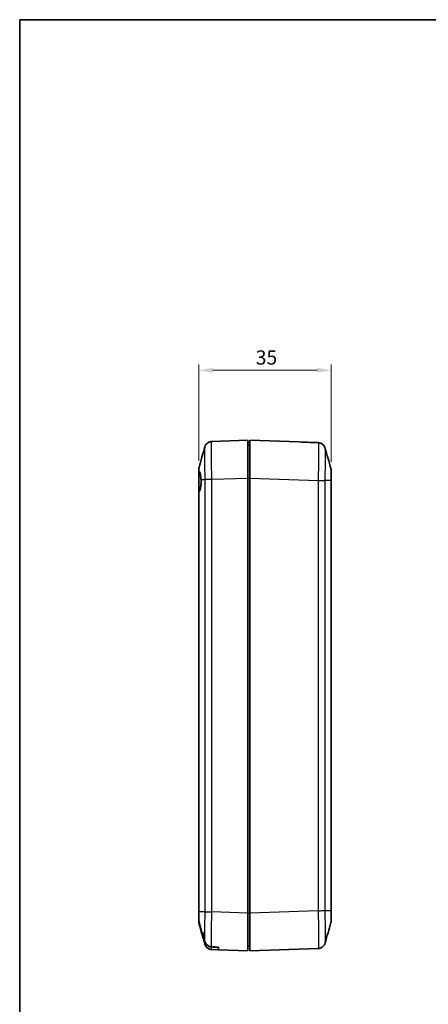
# Model space of a CAD drawing. Units: millimetres. Extents: x 0 to 5253, y 0 to 564.
# Drawn here: x 2797 to 2905, y 161 to 422 of the extents above; entities that cross this region are included whole.
import ezdxf

# ---------------------------------------------------------------- set-up
doc = ezdxf.new("R2010")
doc.units = ezdxf.units.MM
doc.header["$LTSCALE"] = 1.5
doc.layers.get('Defpoints').update_dxf_attribs({"lineweight": 25})
for name, color, linetype, lineweight in [('Border (ISO)', 7, 'Continuous', 35), ('Dimension (ISO)', 7, 'Continuous', 18), ('Visible (ISO)', 7, 'Continuous', 35), ('Visible Narrow (ISO)', 7, 'Continuous', 25)]:
    doc.layers.add(name, color=color, linetype=linetype, lineweight=lineweight)
doc.styles.add('Note Text (TK)', font='txt')
doc.dimstyles.new('Default - Method 1b (TK)', dxfattribs={"dimscale": 1.5, "dimtxt": 2.5, "dimasz": 2.5, "dimexe": 1, "dimexo": 1.5, "dimgap": 1, "dimtad": 1, "dimtoh": 1, "dimrnd": 1e-08, "dimdsep": 46, "dimtxsty": 'Note Text (TK)', "dimcen": 0.09, "dimdle": 5, "dimclrd": 100, "dimclre": 100, "dimclrt": 7, "dimadec": 1, "dimazin": 1, "dimtfac": 1, "dimtmove": 0, "dimatfit": 3, "dimfxl": 0, "dimtolj": 1, "dimlwd": -1, "dimlwe": -1, "dimarcsym": 0})

# ---------------------------------------------------------------- blocks, each defined once
blk = doc.blocks.new('図面枠 tk図枠')
at = {"layer": 'Border (ISO)'}
for q in [(405.5, 289), (14.5, 8)]:
    blk.add_line((14.5, 289), q, dxfattribs=at)
blk = doc.blocks.new('*D121')
at = {"layer": 'Defpoints', "color": 0, "transparency": 16777216}
for p in [(2879.34, 328.83), (2844.34, 302.59), (2879.34, 302.3)]:
    blk.add_point(p, dxfattribs=at)
at = {"layer": 'Dimension (ISO)', "color": 100, "transparency": 16777216}
for p, q in [((2844.34, 304.84), (2844.34, 330.33)), ((2848.09, 328.83), (2875.59, 328.83)), ((2879.34, 304.55), (2879.34, 330.33))]:
    blk.add_line(p, q, dxfattribs=at)
for points in [[(2848.09, 329.45), (2848.09, 328.2), (2844.34, 328.83)], [(2875.59, 329.45), (2875.59, 328.2), (2879.34, 328.83)]]:
    blk.add_solid(points, dxfattribs=at)
at = {"layer": 'Dimension (ISO)', "color": 7, "transparency": 16777216, "insert": (2859.39, 332.2), "char_height": 3.75, "attachment_point": 4, "style": 'Note Text (TK)'}
blk.add_mtext('\\A1;35', dxfattribs=at)

msp = doc.modelspace()

# ---------------------------------------------------------------- linework, layer by layer
at = {"layer": 'Visible (ISO)'}
for p, q in [((2857.3395, 310.3236), (2847.7962, 309.9903)), ((2857.3395, 310.3236), (2857.3395, 300.3296)), ((2870.9003, 309.8675), (2857.8395, 310.3236)), ((2857.8395, 300.3296), (2857.8395, 310.3236)), ((2857.8395, 309.7236), (2857.3395, 309.7236)), ((2857.3395, 309.0236), (2857.8395, 309.0236)), ((2875.8835, 309.6934), (2875.3395, 309.7124)), ((2875.3395, 309.7112), (2875.3395, 309.7124)), ((2844.3395, 302.5925), (2844.3395, 301.9495)), ((2844.3395, 302.5923), (2844.3395, 302.5925)), ((2844.3395, 302.5923), (2844.3395, 302.5925)), ((2844.3395, 296.637), (2844.3395, 301.9495)), ((2879.3395, 299.6516), (2879.3395, 302.2956)), ((2879.3395, 302.2955), (2879.3395, 302.2956)), ((2879.3395, 302.2955), (2879.3395, 302.2956)), ((2857.3395, 300.3296), (2857.3395, 185.3175)), ((2857.8395, 185.3175), (2857.8395, 300.3296)), ((2879.3395, 185.9956), (2879.3395, 299.6516)), ((2844.3395, 296.637), (2844.3395, 185.6987)), ((2844.3395, 185.6987), (2844.3395, 183.817)), ((2857.3395, 185.3175), (2857.3395, 175.3236)), ((2857.8395, 175.3236), (2857.8395, 185.3175)), ((2879.3395, 183.3515), (2879.3395, 185.9956)), ((2844.3395, 183.3189), (2844.3395, 183.817)), ((2844.3395, 183.3189), (2844.3395, 183.0546)), ((2844.3395, 183.0548), (2844.3395, 183.0546)), ((2844.3395, 183.0546), (2844.3395, 183.0548)), ((2879.3395, 183.3515), (2879.3395, 183.3516)), ((2879.3395, 183.3515), (2879.3395, 183.3516)), ((2845.0971, 180.3236), (2845.3367, 180.3236)), ((2845.164, 179.9148), (2845.1615, 179.9236)), ((2845.195, 179.9236), (2845.1615, 179.9236)), ((2845.195, 179.9236), (2845.164, 179.9148)), ((2845.195, 179.9236), (2845.4118, 179.9236)), ((2845.4118, 179.9236), (2845.4262, 179.9236)), ((2847.7955, 175.6568), (2849.4395, 175.5994)), ((2849.4395, 176.297), (2849.4395, 176.3371)), ((2849.4395, 175.5994), (2849.4395, 176.297)), ((2849.5395, 175.5959), (2849.5395, 176.3322)), ((2849.5395, 175.5959), (2857.3395, 175.3236)), ((2857.3395, 176.6236), (2857.8395, 176.6236)), ((2857.8395, 175.3236), (2875.8828, 175.9536))]:
    msp.add_line(p, q, dxfattribs=at)
for centre, radius, start, end in [((2846.3395, 302.5925), 2, 164.23093, 180), ((2877.3395, 302.2956), 2, 0, 15.76907), ((2875.8395, 186.3236), 0.5, 312.25814, 312.260364), ((2846.3395, 183.0546), 2, 180, 195.76907), ((2877.3395, 183.3515), 2, 344.23093, 0)]:
    msp.add_arc(centre, radius, start, end, dxfattribs=at)
for centre, major_axis, start_param, end_param in [((2870.5513, 299.8736), (286.5369, -10.0061), 1.55530282, 1.57079633), ((2957.7409, 181.8236), (-286.5369, 10.0061), 1.17791894, 1.18479228), ((2954.8773, 181.9236), (-286.5369, 10.0061), 1.1887241, 1.19518655)]:
    msp.add_ellipse(centre, major_axis=major_axis, ratio=0.03487826, start_param=start_param, end_param=end_param, dxfattribs=at)
for points, knots in [([(2845.927, 308.5103), (2845.9379, 308.5492), (2845.9515, 308.5939), (2845.9905, 308.7033), (2846.0155, 308.768), (2846.0949, 308.933), (2846.1478, 309.0339), (2846.3372, 309.2943), (2846.4736, 309.4608), (2846.8967, 309.7547), (2847.1342, 309.8762), (2847.54, 309.9687), (2847.6673, 309.9858), (2847.7955, 309.9903)], [1.1895558606, 1.1895558606, 1.1895558606, 1.1895558606, 1.2013547514, 1.2013547514, 1.2131536422, 1.2131536422, 1.2249525331, 1.2249525331, 1.2367514239, 1.2367514239, 1.2450579219, 1.2450579219, 1.2485503147, 1.2485503147, 1.2485503147, 1.2485503147]), ([(2877.752, 308.2134), (2877.7411, 308.2524), (2877.7275, 308.2971), (2877.6885, 308.4065), (2877.6635, 308.4711), (2877.5841, 308.6362), (2877.5312, 308.7371), (2877.3418, 308.9975), (2877.2054, 309.164), (2876.7822, 309.4579), (2876.5448, 309.5794), (2876.139, 309.6719), (2876.0117, 309.689), (2875.8835, 309.6934)], [1.1895559186, 1.1895559186, 1.1895559186, 1.1895559186, 1.2013548113, 1.2013548113, 1.213153704, 1.213153704, 1.2249525967, 1.2249525967, 1.2367514894, 1.2367514894, 1.2450579892, 1.2450579892, 1.2485503821, 1.2485503821, 1.2485503821, 1.2485503821]), ([(2875.8835, 309.6934), (2876.098, 309.686), (2876.3089, 309.6421), (2876.6926, 309.5043), (2876.8588, 309.4082), (2877.1619, 309.1886), (2877.2768, 309.067), (2877.4807, 308.8193), (2877.5453, 308.7062), (2877.6412, 308.5229), (2877.6706, 308.4517), (2877.716, 308.332), (2877.7315, 308.2836), (2877.7468, 308.2319), (2877.7495, 308.2225), (2877.752, 308.2134)], [0.0007079787, 0.0007079787, 0.0007079787, 0.0007079787, 0.0065518112, 0.0065518112, 0.0130355536, 0.0130355536, 0.0215549751, 0.0215549751, 0.0333538678, 0.0333538678, 0.0451527605, 0.0451527605, 0.0569516532, 0.0569516532, 0.0597024422, 0.0597024422, 0.0597024422, 0.0597024422]), ([(2844.3395, 301.9495), (2844.3395, 301.9751), (2844.3455, 301.9941), (2844.3686, 302.019), (2844.3858, 302.0246), (2844.4079, 302.0234)], [-0.0667245445, -0.0667245445, -0.0667245445, -0.0667245445, -0.0336620514, -0.0336620514, 0, 0, 0, 0]), ([(2844.4079, 302.0234), (2844.4465, 302.0214), (2844.4837, 301.9991), (2844.5803, 301.8836), (2844.6362, 301.7529), (2844.7397, 301.3825), (2844.7863, 301.1436), (2844.8673, 300.5874), (2844.9011, 300.2756), (2844.9279, 299.9455)], [-0.363435919, -0.363435919, -0.363435919, -0.363435919, -0.304697337, -0.304697337, -0.204614643, -0.204614643, -0.102097776, -0.102097776, 0, 0, 0, 0]), ([(2844.9279, 299.9455), (2844.9364, 299.8196), (2844.9422, 299.6916), (2844.9466, 299.518), (2844.9474, 299.4735), (2844.9482, 299.403), (2844.9484, 299.377), (2844.9485, 299.3284), (2844.9485, 299.3058), (2844.9483, 299.2554), (2844.948, 299.2276), (2844.947, 299.1469), (2844.9459, 299.0941), (2844.94, 298.8961), (2844.9323, 298.7523), (2844.8951, 298.27), (2844.8501, 297.9523), (2844.7415, 297.454), (2844.6842, 297.262), (2844.5568, 296.9495), (2844.4876, 296.8299), (2844.4149, 296.7488)], [-0.439446916, -0.439446916, -0.439446916, -0.439446916, -0.400500561, -0.400500561, -0.387099473, -0.387099473, -0.379299349, -0.379299349, -0.372499828, -0.372499828, -0.364150077, -0.364150077, -0.348244359, -0.348244359, -0.304294141, -0.304294141, -0.197659079, -0.197659079, -0.112611254, -0.112611254, -0.028646125, -0.028646125, -0.028646125, -0.028646125]), ([(2844.4149, 296.7488), (2844.3902, 296.7212), (2844.3712, 296.6977), (2844.3459, 296.6602), (2844.3395, 296.6462), (2844.3395, 296.637)], [-0.0563839782, -0.0563839782, -0.0563839782, -0.0563839782, -0.0279179742, -0.0279179742, 0, 0, 0, 0]), ([(2844.3395, 183.817), (2844.3395, 183.6979), (2844.3448, 183.5793), (2844.368, 183.3516), (2844.3848, 183.2432), (2844.4082, 183.1359)], [-0.0686268313, -0.0686268313, -0.0686268313, -0.0686268313, -0.0329332549, -0.0329332549, 0, 0, 0, 0]), ([(2844.4098, 182.7453), (2844.3859, 182.8397), (2844.3682, 182.9355), (2844.3451, 183.1274), (2844.3395, 183.223), (2844.3395, 183.3189)], [-0.0579802919, -0.0579802919, -0.0579802919, -0.0579802919, -0.028751375, -0.028751375, 0, 0, 0, 0]), ([(2844.4082, 183.1359), (2844.4761, 182.8234), (2844.5496, 182.507), (2844.767, 181.6017), (2844.9362, 180.9391), (2845.0971, 180.3236)], [-0.320942594, -0.320942594, -0.320942594, -0.320942594, -0.230425828, -0.230425828, -0.0501138, -0.0501138, -0.0501138, -0.0501138]), ([(2845.1615, 179.9236), (2845.0563, 180.3081), (2844.9496, 180.7002), (2844.8453, 181.0879), (2844.8424, 181.0987), (2844.8395, 181.1095)], [-0.287313631, -0.287313631, -0.287313631, -0.287313631, -0.167673939, -0.167673939, -0.164251234, -0.164251234, -0.164251234, -0.164251234]), ([(2845.8725, 178.0436), (2845.9192, 177.8541), (2845.9885, 177.6709), (2846.17, 177.3319), (2846.2803, 177.1768), (2846.584, 176.8537), (2846.7899, 176.7025), (2847.2397, 176.4932), (2847.4763, 176.4338), (2847.7184, 176.4219)], [-0.263831076, -0.263831076, -0.263831076, -0.263831076, -0.205486497, -0.205486497, -0.148745062, -0.148745062, -0.072718767, -0.072718767, 0, 0, 0, 0]), ([(2845.8737, 177.9936), (2845.9202, 177.8063), (2845.9891, 177.6251), (2846.1693, 177.2895), (2846.2787, 177.1359), (2846.5816, 176.8136), (2846.788, 176.6622), (2847.2392, 176.4524), (2847.4768, 176.3929), (2847.7199, 176.381)], [-0.263189509, -0.263189509, -0.263189509, -0.263189509, -0.205443831, -0.205443831, -0.149191924, -0.149191924, -0.073016798, -0.073016798, 0, 0, 0, 0]), ([(2847.7955, 175.6568), (2847.581, 175.6643), (2847.3701, 175.7082), (2846.9864, 175.846), (2846.8202, 175.9421), (2846.5171, 176.1617), (2846.4022, 176.2833), (2846.1983, 176.531), (2846.1336, 176.6441), (2846.0378, 176.8274), (2846.0084, 176.8986), (2845.963, 177.0183), (2845.9475, 177.0667), (2845.9322, 177.1184), (2845.9295, 177.1278), (2845.927, 177.1368)], [0.0007079787, 0.0007079787, 0.0007079787, 0.0007079787, 0.0065518112, 0.0065518112, 0.0130355525, 0.0130355525, 0.0215549725, 0.0215549725, 0.0333538634, 0.0333538634, 0.0451527542, 0.0451527542, 0.056951645, 0.056951645, 0.0597024329, 0.0597024329, 0.0597024329, 0.0597024329]), ([(2845.927, 177.1368), (2845.9379, 177.0979), (2845.9515, 177.0532), (2845.9905, 176.9438), (2846.0155, 176.8791), (2846.0949, 176.7141), (2846.1478, 176.6132), (2846.3372, 176.3528), (2846.4735, 176.1863), (2846.8967, 175.8924), (2847.1342, 175.7709), (2847.5399, 175.6784), (2847.6673, 175.6613), (2847.7954, 175.6568)], [1.189555862, 1.189555862, 1.189555862, 1.189555862, 1.2013546493, 1.2013546493, 1.2131534365, 1.2131534365, 1.2249522238, 1.2249522238, 1.2367510111, 1.2367510111, 1.245057673, 1.245057673, 1.2485497983, 1.2485497983, 1.2485497983, 1.2485497983]), ([(2877.752, 177.4337), (2877.7411, 177.3948), (2877.7275, 177.3501), (2877.6885, 177.2407), (2877.6636, 177.1761), (2877.5842, 177.0111), (2877.5313, 176.9102), (2877.342, 176.6498), (2877.2057, 176.4833), (2876.7825, 176.1894), (2876.545, 176.0678), (2876.1391, 175.9752), (2876.0117, 175.9581), (2875.8835, 175.9537)], [1.1902857013, 1.1902857013, 1.1902857013, 1.1902857013, 1.2020831635, 1.2020831635, 1.2138806257, 1.2138806257, 1.2256780879, 1.2256780879, 1.2374755501, 1.2374755501, 1.2457797002, 1.2457797002, 1.2492730123, 1.2492730123, 1.2492730123, 1.2492730123])]:
    msp.add_open_spline(points, degree=3, knots=knots, dxfattribs=at)
for points in [[(2844.4148, 303.136), (2844.9201, 304.9256), (2845.4233, 306.7182), (2845.927, 308.5103)], [(2875.8835, 309.6934), (2876.0485, 309.6877), (2876.2127, 309.6613), (2876.3713, 309.6153)], [(2875.8835, 309.6934), (2876.0506, 309.6876), (2876.217, 309.6605), (2876.3774, 309.6134)], [(2877.752, 308.2134), (2878.2556, 306.4214), (2878.7588, 304.6288), (2879.2642, 302.8392)], [(2844.8395, 181.1095), (2844.6996, 181.6297), (2844.5444, 182.2148), (2844.4098, 182.7453)], [(2845.927, 177.1368), (2845.4233, 178.9289), (2844.9201, 180.7215), (2844.4148, 182.5111)], [(2879.2642, 182.808), (2878.7588, 181.0183), (2878.2556, 179.2257), (2877.752, 177.4337)], [(2845.3367, 180.3236), (2845.5005, 179.582), (2845.6866, 178.7987), (2845.8725, 178.0436)], [(2845.4118, 179.9236), (2845.5561, 179.2928), (2845.7145, 178.6356), (2845.8737, 177.9936)]]:
    msp.add_open_spline(points, degree=3, dxfattribs=at)
at = {"layer": 'Visible Narrow (ISO)'}
for p, q in [((2844.9279, 299.9455), (2845.9414, 299.9455)), ((2845.9414, 299.9455), (2845.9414, 185.7016)), ((2847.7955, 299.9964), (2857.3395, 300.3296)), ((2847.7962, 185.6507), (2847.7962, 299.9964)), ((2857.3395, 300.3296), (2857.8395, 300.3296)), ((2857.8395, 300.3296), (2875.8828, 299.6996)), ((2875.8828, 299.6995), (2875.8828, 185.9475)), ((2877.7376, 185.9985), (2877.7376, 299.6486)), ((2879.264, 299.6486), (2877.7376, 299.6486)), ((2879.2641, 299.6486), (2879.2641, 185.9985)), ((2844.4149, 185.7016), (2844.4149, 296.7488)), ((2845.9414, 185.7016), (2844.4149, 185.7016)), ((2857.3395, 185.3175), (2847.7962, 185.6507)), ((2857.3395, 185.3175), (2857.8395, 185.3175)), ((2875.8835, 185.9476), (2857.8395, 185.3175)), ((2877.7376, 185.9985), (2879.264, 185.9985)), ((2879.264, 185.9985), (2879.2641, 185.9985))]:
    msp.add_line(p, q, dxfattribs=at)
msp.add_ellipse((2847.4395, 185.6754), major_axis=(0.0035, 6.6039), ratio=0.00052783, start_param=1.57341648, end_param=1.57341992, dxfattribs=at)
for points, knots in [([(2847.7955, 299.9964), (2847.7727, 300.9041), (2847.7527, 301.8231), (2847.7186, 303.7139), (2847.7056, 304.6703), (2847.6937, 306.0904), (2847.6914, 306.6002), (2847.6914, 307.2903), (2847.692, 307.5101), (2847.695, 308.0507), (2847.6983, 308.3527), (2847.7105, 309.0427), (2847.7216, 309.3723), (2847.7522, 309.8591), (2847.7723, 309.9894), (2847.7955, 309.9903)], [0.0007085, 0.0007085, 0.0007085, 0.0007085, 0.2186202, 0.2186202, 0.46847186, 0.46847186, 0.62462915, 0.62462915, 0.70270779, 0.70270779, 0.82763362, 0.82763362, 1.02751495, 1.02751495, 1.24855031, 1.24855031, 1.24855031, 1.24855031]), ([(2845.927, 308.51), (2845.9144, 308.4651), (2845.9033, 308.3611), (2845.8825, 308.0001), (2845.8737, 307.7166), (2845.8639, 307.1238), (2845.8613, 306.8645), (2845.8589, 306.4005), (2845.8585, 306.2118), (2845.8585, 305.6196), (2845.8603, 305.1823), (2845.8697, 303.9642), (2845.88, 303.1439), (2845.9072, 301.519), (2845.9231, 300.7275), (2845.9414, 299.9455)], [-1.18955586, -1.18955586, -1.18955586, -1.18955586, -1.02751495, -1.02751495, -0.82763362, -0.82763362, -0.70270779, -0.70270779, -0.62462915, -0.62462915, -0.46847186, -0.46847186, -0.2186202, -0.2186202, 0, 0, 0, 0]), ([(2875.8835, 309.6934), (2875.9063, 309.6926), (2875.9263, 309.566), (2875.9604, 309.0323), (2875.9734, 308.5915), (2875.9853, 307.6426), (2875.9876, 307.2235), (2875.9876, 306.5334), (2875.987, 306.291), (2875.984, 305.6326), (2875.9807, 305.1995), (2875.9684, 304.0218), (2875.9574, 303.2519), (2875.9268, 301.5526), (2875.9066, 300.6203), (2875.8835, 299.6995)], [0.0007085, 0.0007085, 0.0007085, 0.0007085, 0.21862021, 0.21862021, 0.46847189, 0.46847189, 0.62462918, 0.62462918, 0.70270783, 0.70270783, 0.82763367, 0.82763367, 1.027515, 1.027515, 1.24855038, 1.24855038, 1.24855038, 1.24855038]), ([(2877.7376, 299.6486), (2877.7561, 300.4419), (2877.7722, 301.2448), (2877.7965, 302.7053), (2877.8053, 303.3657), (2877.8151, 304.376), (2877.8177, 304.7474), (2877.8201, 305.3123), (2877.8205, 305.5202), (2877.8205, 306.1124), (2877.8187, 306.4721), (2877.8093, 307.287), (2877.799, 307.6661), (2877.7752, 308.0683), (2877.7643, 308.1692), (2877.752, 308.2132)], [-1.24925836, -1.24925836, -1.24925836, -1.24925836, -1.027515, -1.027515, -0.82763367, -0.82763367, -0.70270783, -0.70270783, -0.62462918, -0.62462918, -0.46847189, -0.46847189, -0.21862021, -0.21862021, -0.05970244, -0.05970244, -0.05970244, -0.05970244]), ([(2844.4079, 302.0234), (2844.4079, 302.0821), (2844.4079, 302.1389), (2844.4079, 302.3395), (2844.408, 302.4727), (2844.4088, 302.7752), (2844.4097, 302.9168), (2844.4119, 303.088), (2844.4133, 303.1306), (2844.4148, 303.136)], [-0.226090923, -0.226090923, -0.226090923, -0.226090923, -0.206763156, -0.206763156, -0.155072367, -0.155072367, -0.072367104, -0.072367104, -0.002671263, -0.002671263, -0.002671263, -0.002671263]), ([(2879.2642, 302.8392), (2879.2658, 302.8337), (2879.2671, 302.7899), (2879.2691, 302.6341), (2879.2698, 302.528), (2879.2707, 302.3076), (2879.2709, 302.2114), (2879.2711, 302.0395), (2879.2711, 301.9697), (2879.2711, 301.7507), (2879.271, 301.589), (2879.2702, 301.1389), (2879.2693, 300.8358), (2879.267, 300.2336), (2879.2656, 299.94), (2879.264, 299.6486)], [-0.410855067, -0.410855067, -0.410855067, -0.410855067, -0.340125406, -0.340125406, -0.273961194, -0.273961194, -0.232608561, -0.232608561, -0.206763165, -0.206763165, -0.155072374, -0.155072374, -0.072367108, -0.072367108, 0, 0, 0, 0]), ([(2847.7962, 299.9964), (2847.5862, 299.9921), (2847.3775, 299.9879), (2847.1802, 299.9837), (2846.9829, 299.9794), (2846.797, 299.9752), (2846.6317, 299.9709), (2846.4664, 299.9667), (2846.3218, 299.9624), (2846.2048, 299.9582), (2846.0878, 299.954), (2845.9986, 299.9497), (2845.9414, 299.9455)], [0, 0, 0, 0, 0.25000324, 0.25000324, 0.25000324, 0.50000648, 0.50000648, 0.50000648, 0.75000972, 0.75000972, 0.75000972, 1.00001296, 1.00001296, 1.00001296, 1.00001296]), ([(2875.8835, 299.6995), (2876.0934, 299.694), (2876.302, 299.6885), (2876.4993, 299.6833), (2876.6966, 299.678), (2876.8824, 299.673), (2877.0476, 299.6685), (2877.2128, 299.664), (2877.3575, 299.66), (2877.4744, 299.6566), (2877.5913, 299.6533), (2877.6805, 299.6506), (2877.7376, 299.6486)], [0, 0, 0, 0, 0.25000006, 0.25000006, 0.25000006, 0.50000013, 0.50000013, 0.50000013, 0.75000019, 0.75000019, 0.75000019, 1.00000025, 1.00000025, 1.00000025, 1.00000025]), ([(2879.3395, 299.6516), (2879.3395, 299.6515), (2879.3395, 299.6515), (2879.3394, 299.651), (2879.333, 299.6505), (2879.3079, 299.6496), (2879.2891, 299.6491), (2879.2641, 299.6486)], [-0.0002558258, -0.0002558258, -0.0002558258, -0.0002558258, 0, 0, 0.0273082996, 0.0273082996, 0.0548724525, 0.0548724525, 0.0548724525, 0.0548724525]), ([(2844.4149, 185.7016), (2844.3899, 185.7012), (2844.3711, 185.7007), (2844.3459, 185.6997), (2844.3396, 185.6992), (2844.3395, 185.6987), (2844.3395, 185.6987), (2844.3395, 185.6987)], [-0.0548724523, -0.0548724523, -0.0548724523, -0.0548724523, -0.0273082995, -0.0273082995, 0, 0, 0.0002558258, 0.0002558258, 0.0002558258, 0.0002558258]), ([(2844.4082, 183.1359), (2844.4081, 183.1709), (2844.408, 183.2072), (2844.4079, 183.3108), (2844.4079, 183.3806), (2844.4079, 183.5996), (2844.408, 183.7612), (2844.4088, 184.2114), (2844.4097, 184.5145), (2844.412, 185.1167), (2844.4134, 185.4102), (2844.4149, 185.7016)], [-0.247261834, -0.247261834, -0.247261834, -0.247261834, -0.23260855, -0.23260855, -0.206763156, -0.206763156, -0.155072367, -0.155072367, -0.072367105, -0.072367105, 0, 0, 0, 0]), ([(2845.9414, 185.7016), (2845.9229, 184.9084), (2845.9068, 184.1055), (2845.8825, 182.645), (2845.8737, 181.9846), (2845.8639, 180.9743), (2845.8613, 180.6028), (2845.8589, 180.038), (2845.8585, 179.8301), (2845.8585, 179.2379), (2845.8603, 178.8782), (2845.8661, 178.3732), (2845.869, 178.1995), (2845.8725, 178.0436)], [-1.249258295, -1.249258295, -1.249258295, -1.249258295, -1.027514948, -1.027514948, -0.82763362, -0.82763362, -0.702707791, -0.702707791, -0.624629147, -0.624629147, -0.468471861, -0.468471861, -0.373031789, -0.373031789, -0.373031789, -0.373031789]), ([(2845.9414, 185.7016), (2845.9986, 185.6974), (2846.0878, 185.6931), (2846.2048, 185.6889), (2846.3218, 185.6847), (2846.4664, 185.6804), (2846.6317, 185.6762), (2846.797, 185.6719), (2846.9829, 185.6677), (2847.1802, 185.6634), (2847.3775, 185.6592), (2847.5862, 185.655), (2847.7962, 185.6507)], [0, 0, 0, 0, 0.25000324, 0.25000324, 0.25000324, 0.50000648, 0.50000648, 0.50000648, 0.75000972, 0.75000972, 0.75000972, 1.00001296, 1.00001296, 1.00001296, 1.00001296]), ([(2847.7184, 176.4219), (2847.7096, 176.6716), (2847.7028, 176.9795), (2847.6937, 177.7076), (2847.6914, 178.1268), (2847.6914, 178.8169), (2847.692, 179.0593), (2847.695, 179.7177), (2847.6983, 180.1508), (2847.7105, 181.3285), (2847.7216, 182.0984), (2847.7522, 183.7977), (2847.7723, 184.73), (2847.7955, 185.6507)], [0.313063245, 0.313063245, 0.313063245, 0.313063245, 0.468471861, 0.468471861, 0.624629147, 0.624629147, 0.702707791, 0.702707791, 0.82763362, 0.82763362, 1.027514948, 1.027514948, 1.248549798, 1.248549798, 1.248549798, 1.248549798]), ([(2875.8828, 185.9475), (2876.0928, 185.9518), (2876.3015, 185.956), (2876.4988, 185.9603), (2876.6961, 185.9645), (2876.882, 185.9688), (2877.0473, 185.973), (2877.2126, 185.9772), (2877.3572, 185.9815), (2877.4742, 185.9857), (2877.5912, 185.99), (2877.6804, 185.9942), (2877.7376, 185.9985)], [0, 0, 0, 0, 0.25000324, 0.25000324, 0.25000324, 0.50000648, 0.50000648, 0.50000648, 0.75000972, 0.75000972, 0.75000972, 1.00001296, 1.00001296, 1.00001296, 1.00001296]), ([(2875.8835, 185.9476), (2875.9063, 185.0394), (2875.9262, 184.1264), (2875.9604, 182.2325), (2875.9734, 181.276), (2875.9853, 179.856), (2875.9876, 179.3446), (2875.9876, 178.6512), (2875.987, 178.4327), (2875.984, 177.8936), (2875.9807, 177.5918), (2875.9684, 176.9007), (2875.9573, 176.5702), (2875.9268, 176.0851), (2875.9067, 175.9545), (2875.8835, 175.9537)], [0.00070849, 0.00070849, 0.00070849, 0.00070849, 0.21874667, 0.21874667, 0.46874286, 0.46874286, 0.62499048, 0.62499048, 0.70311429, 0.70311429, 0.82811239, 0.82811239, 1.02810934, 1.02810934, 1.24927249, 1.24927249, 1.24927249, 1.24927249]), ([(2877.752, 177.4339), (2877.7646, 177.4788), (2877.7757, 177.5828), (2877.7965, 177.9425), (2877.8053, 178.2269), (2877.8151, 178.8206), (2877.8177, 179.0798), (2877.8201, 179.5425), (2877.8205, 179.73), (2877.8205, 180.325), (2877.8187, 180.7637), (2877.8093, 181.9818), (2877.7989, 182.8021), (2877.7717, 184.4297), (2877.7559, 185.216), (2877.7376, 185.9985)], [-1.1902857, -1.1902857, -1.1902857, -1.1902857, -1.02810934, -1.02810934, -0.82811239, -0.82811239, -0.70311429, -0.70311429, -0.62499048, -0.62499048, -0.46874286, -0.46874286, -0.21874667, -0.21874667, 0, 0, 0, 0]), ([(2879.264, 185.9985), (2879.2657, 185.7027), (2879.267, 185.4069), (2879.2691, 184.8649), (2879.2698, 184.6201), (2879.2707, 184.2474), (2879.2709, 184.1101), (2879.2711, 183.9008), (2879.2711, 183.8236), (2879.2711, 183.6035), (2879.271, 183.4715), (2879.2702, 183.169), (2879.2693, 183.0268), (2879.267, 182.8561), (2879.2657, 182.8134), (2879.2642, 182.808)], [-0.41373135, -0.41373135, -0.41373135, -0.41373135, -0.340294035, -0.340294035, -0.274097019, -0.274097019, -0.232723884, -0.232723884, -0.206865675, -0.206865675, -0.155149256, -0.155149256, -0.072402986, -0.072402986, -0.002670149, -0.002670149, -0.002670149, -0.002670149]), ([(2879.2641, 185.9985), (2879.2891, 185.998), (2879.3079, 185.9975), (2879.3269, 185.9968), (2879.3316, 185.9966), (2879.3363, 185.9962), (2879.3375, 185.9961), (2879.3387, 185.9959), (2879.339, 185.9958), (2879.3394, 185.9957), (2879.3395, 185.9956), (2879.3395, 185.9956), (2879.3395, 185.9956), (2879.3395, 185.9956)], [0, 0, 0, 0, 0.0275641609, 0.0275641609, 0.0413424449, 0.0413424449, 0.0482319864, 0.0482319864, 0.0516779788, 0.0516779788, 0.0548634479, 0.0548634479, 0.0551192738, 0.0551192738, 0.0551192738, 0.0551192738]), ([(2844.4148, 182.5111), (2844.4132, 182.5166), (2844.4119, 182.5604), (2844.4105, 182.6708), (2844.4101, 182.7056), (2844.4098, 182.7453)], [-0.4108550485, -0.4108550485, -0.4108550485, -0.4108550485, -0.3401253913, -0.3401253913, -0.313824525, -0.313824525, -0.313824525, -0.313824525]), ([(2845.8737, 177.9936), (2845.8792, 177.7661), (2845.8862, 177.5801), (2845.9037, 177.282), (2845.9147, 177.1811), (2845.927, 177.1371)], [-0.362666167, -0.362666167, -0.362666167, -0.362666167, -0.218620202, -0.218620202, -0.059702433, -0.059702433, -0.059702433, -0.059702433]), ([(2847.7955, 175.6568), (2847.7727, 175.6576), (2847.7527, 175.7842), (2847.7305, 176.1308), (2847.7249, 176.247), (2847.7199, 176.381)], [0.000708497, 0.000708497, 0.000708497, 0.000708497, 0.218620202, 0.218620202, 0.304425172, 0.304425172, 0.304425172, 0.304425172])]:
    msp.add_open_spline(points, degree=3, knots=knots, dxfattribs=at)

# ---------------------------------------------------------------- block references
at = {"xscale": 1.5, "yscale": 1.5, "zscale": 1.5}
msp.add_blockref('図面枠 tk図枠', (2775.25, -12), dxfattribs=at)

# ---------------------------------------------------------------- dimensions: what is measured, and where the dimension line sits
at = {"layer": 'Dimension (ISO)', "color": 100, "true_color": 0x00ff3f}
dim = msp.add_linear_dim(base=(2879.3395, 328.8296), p1=(2844.3395, 302.5923), p2=(2879.3395, 302.2955), angle=180, dimstyle='Default - Method 1b (TK)', override={"dimgap": 1, "dimtoh": 0, "dimdec": 2, "dimtol": 0, "dimlim": 0, "dimtp": 0, "dimtm": 0, "dimtdec": 2, "dimtofl": 0, "dimatfit": 1}, dxfattribs=at)
dim.commit()
dim.dimension.update_dxf_attribs({"geometry": '*D121', "text_midpoint": (2861.8395, 328.8296), "dimtype": 160})

doc.saveas('drawing.dxf')
